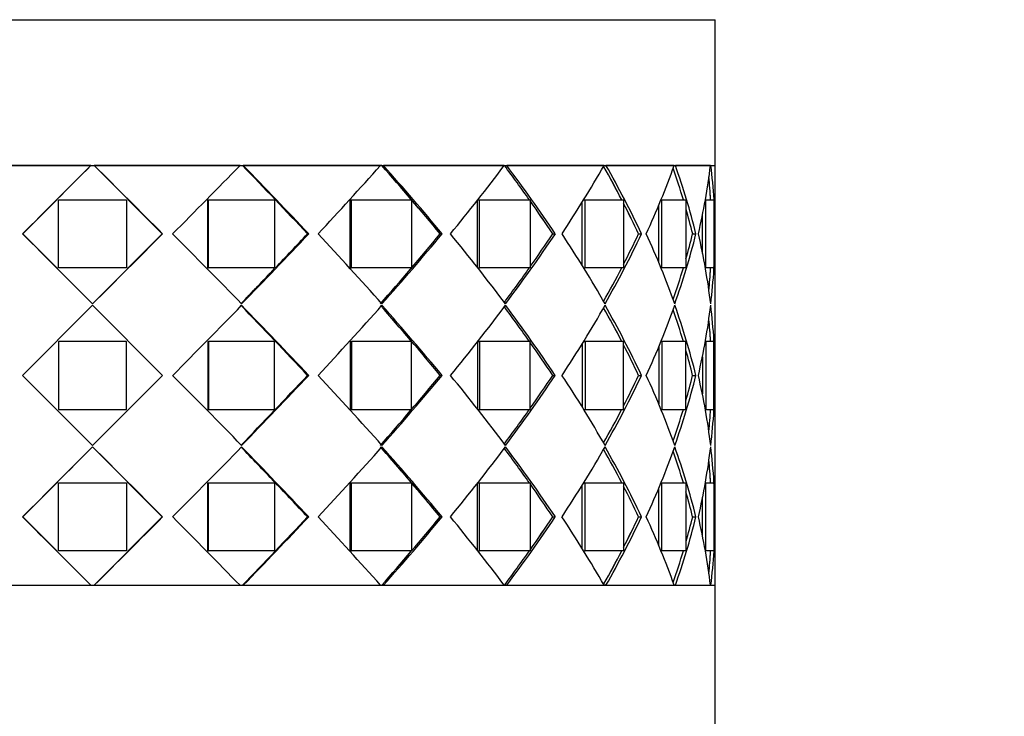
# Paper-space layout 'Layout1' of a CAD drawing. Units: millimetres. Extents: x 0 to 835, y 0 to 1165.
# Drawn here: x 717 to 752, y 781 to 806 of the extents above; entities that cross this region are included whole.
import ezdxf
from ezdxf import colors
from ezdxf.entities.mleader import LeaderData, LeaderLine
from ezdxf.math import Vec2, Vec3

# ---------------------------------------------------------------- set-up
doc = ezdxf.new("R2010")
doc.units = ezdxf.units.MM
doc.layers.add('DV3_Défaut', color=7, linetype='Continuous')
doc.layers.add('Défaut', color=7, linetype='Continuous')

# ---------------------------------------------------------------- blocks, each defined once
blk = doc.blocks.new('_DOT')
at = {"color": 0}
blk.add_line((0, 0), (-1, 0), dxfattribs=at)
at = {"color": 0, "const_width": 0.333}
blk.add_lwpolyline([(-0.1665, 0, 1), (0.1665, 0, 1)], format="xyb", close=True, dxfattribs=at)
blk = doc.blocks.new('SE2')
at = {"layer": 'DV3_Défaut', "color": 7, "linetype": 'Continuous'}
for p, q in [((697.716, 805.732), (741.716, 805.732)), ((741.716, 800.582), (741.716, 805.732)), ((697.716, 800.582), (741.716, 800.582)), ((719.658, 800.582), (714.507, 800.582)), ((719.658, 800.582), (714.507, 800.582)), ((717.254, 798.165), (719.658, 800.582)), ((724.924, 800.582), (719.774, 800.582)), ((719.774, 800.582), (719.774, 800.582)), ((719.774, 800.582), (722.177, 798.165)), ((724.924, 800.582), (719.774, 800.582)), ((719.774, 800.582), (719.774, 800.582)), ((725.008, 800.582), (725.037, 800.582)), ((725.008, 800.582), (725.037, 800.582)), ((729.888, 800.582), (725.037, 800.582)), ((729.888, 800.582), (725.037, 800.582)), ((729.935, 800.582), (729.888, 800.582)), ((729.935, 800.582), (729.888, 800.582)), ((729.935, 800.582), (729.991, 800.582)), ((729.935, 800.582), (729.991, 800.582)), ((734.261, 800.582), (729.991, 800.582)), ((734.261, 800.582), (729.991, 800.582)), ((734.268, 800.582), (734.288, 800.582)), ((734.268, 800.582), (734.288, 800.582)), ((737.788, 800.582), (734.348, 800.582)), ((737.788, 800.582), (734.348, 800.582)), ((737.788, 800.582), (737.793, 800.582)), ((737.788, 800.582), (737.793, 800.582)), ((740.265, 800.582), (737.854, 800.582)), ((740.265, 800.582), (737.854, 800.582)), ((738.716, 800.582), (738.716, 800.582)), ((740.266, 800.582), (740.307, 800.582)), ((740.266, 800.582), (740.307, 800.582)), ((741.548, 800.582), (740.307, 800.582)), ((741.548, 800.582), (740.307, 800.582)), ((741.562, 800.582), (741.716, 800.582)), ((741.562, 800.582), (741.716, 800.582)), ((741.716, 785.749), (741.716, 800.582)), ((741.716, 785.749), (741.716, 800.582)), ((718.516, 799.365), (720.916, 799.365)), ((718.516, 796.965), (718.516, 799.365)), ((718.516, 799.365), (720.916, 799.365)), ((718.516, 796.965), (718.516, 799.365)), ((720.916, 799.365), (720.916, 796.965)), ((720.916, 799.365), (720.916, 796.965)), ((723.786, 796.965), (723.786, 799.365)), ((723.786, 799.365), (723.808, 799.365)), ((723.786, 796.965), (723.786, 799.365)), ((723.786, 799.365), (723.808, 799.365)), ((723.808, 799.365), (726.138, 799.365)), ((723.808, 796.965), (723.808, 799.365)), ((723.808, 799.365), (726.138, 799.365)), ((723.808, 796.965), (723.808, 799.365)), ((726.138, 799.365), (726.138, 796.965)), ((726.138, 799.365), (726.138, 796.965)), ((728.812, 796.965), (728.812, 799.365)), ((728.812, 799.365), (728.862, 799.365)), ((728.812, 796.965), (728.812, 799.365)), ((728.812, 799.365), (728.862, 799.365)), ((728.862, 799.365), (730.987, 799.365)), ((728.862, 796.965), (728.862, 799.365)), ((728.862, 799.365), (730.987, 799.365)), ((728.862, 796.965), (728.862, 799.365)), ((730.987, 799.365), (730.987, 796.965)), ((730.987, 799.365), (730.987, 796.965)), ((733.31, 796.965), (733.31, 799.365)), ((733.31, 799.365), (733.385, 799.365)), ((733.31, 796.965), (733.31, 799.365)), ((733.31, 799.365), (733.385, 799.365)), ((733.385, 799.365), (735.181, 799.365)), ((733.385, 796.965), (733.385, 799.365)), ((733.385, 799.365), (735.181, 799.365)), ((733.385, 796.965), (733.385, 799.365)), ((735.181, 799.365), (735.181, 796.965)), ((735.181, 799.365), (735.181, 796.965)), ((737.018, 797.039), (737.018, 799.291)), ((737.018, 797.039), (737.018, 799.291)), ((737.065, 799.365), (737.113, 799.365)), ((737.065, 799.365), (737.113, 799.365)), ((737.113, 799.365), (738.476, 799.365)), ((737.113, 796.965), (737.113, 799.365)), ((737.113, 799.365), (738.476, 799.365)), ((737.113, 796.965), (737.113, 799.365)), ((738.476, 799.365), (738.476, 796.965)), ((738.476, 799.365), (738.476, 796.965)), ((739.72, 797.144), (739.72, 799.185)), ((739.72, 797.144), (739.72, 799.185)), ((739.83, 799.365), (740.681, 799.365)), ((739.83, 796.965), (739.83, 799.365)), ((739.83, 799.365), (740.681, 799.365)), ((739.83, 796.965), (739.83, 799.365)), ((740.681, 799.365), (740.681, 796.965)), ((740.681, 799.365), (740.681, 796.965)), ((741.378, 799.365), (741.668, 799.365)), ((741.378, 796.965), (741.378, 799.365)), ((741.378, 799.365), (741.668, 799.365)), ((741.378, 796.965), (741.378, 799.365)), ((741.668, 799.365), (741.668, 796.965)), ((741.668, 799.365), (741.668, 796.965)), ((741.26, 797.472), (741.26, 798.856)), ((741.26, 797.472), (741.26, 798.856)), ((717.254, 798.165), (717.241, 798.165)), ((717.254, 798.165), (717.241, 798.165)), ((719.716, 795.69), (717.254, 798.165)), ((722.177, 798.165), (719.716, 795.69)), ((722.177, 798.165), (722.191, 798.165)), ((722.177, 798.165), (722.191, 798.165)), ((727.309, 798.165), (727.35, 798.165)), ((727.309, 798.165), (727.35, 798.165)), ((731.999, 798.165), (732.066, 798.165)), ((731.999, 798.165), (732.066, 798.165)), ((735.975, 798.165), (736.064, 798.165)), ((735.975, 798.165), (736.064, 798.165)), ((739.007, 798.165), (739.112, 798.165)), ((739.007, 798.165), (739.112, 798.165)), ((740.917, 798.165), (741.033, 798.165)), ((740.917, 798.165), (741.033, 798.165)), ((720.916, 796.965), (718.516, 796.965)), ((720.916, 796.965), (718.516, 796.965)), ((723.786, 796.965), (723.808, 796.965)), ((723.786, 796.965), (723.808, 796.965)), ((726.138, 796.965), (723.808, 796.965)), ((726.138, 796.965), (723.808, 796.965)), ((728.812, 796.965), (728.862, 796.965)), ((728.812, 796.965), (728.862, 796.965)), ((730.987, 796.965), (728.862, 796.965)), ((730.987, 796.965), (728.862, 796.965)), ((733.31, 796.965), (733.385, 796.965)), ((733.31, 796.965), (733.385, 796.965)), ((735.181, 796.965), (733.385, 796.965)), ((735.181, 796.965), (733.385, 796.965)), ((737.065, 796.965), (737.113, 796.965)), ((737.065, 796.965), (737.113, 796.965)), ((738.476, 796.965), (737.113, 796.965)), ((738.476, 796.965), (737.113, 796.965)), ((740.681, 796.965), (739.83, 796.965)), ((740.681, 796.965), (739.83, 796.965)), ((741.668, 796.965), (741.378, 796.965)), ((741.668, 796.965), (741.378, 796.965)), ((719.716, 795.64), (717.241, 793.165)), ((719.716, 795.64), (717.241, 793.165)), ((722.191, 793.165), (719.716, 795.64)), ((722.191, 793.165), (719.716, 795.64)), ((718.516, 794.365), (718.516, 791.965)), ((720.916, 794.365), (718.516, 794.365)), ((720.916, 794.365), (718.516, 794.365)), ((718.516, 794.365), (718.516, 791.965)), ((720.916, 791.965), (720.916, 794.365)), ((720.916, 791.965), (720.916, 794.365)), ((723.786, 794.365), (723.786, 791.965)), ((723.786, 794.365), (723.808, 794.365)), ((723.786, 794.365), (723.786, 791.965)), ((723.786, 794.365), (723.808, 794.365)), ((726.138, 794.365), (723.808, 794.365)), ((723.808, 794.365), (723.808, 791.965)), ((726.138, 794.365), (723.808, 794.365)), ((723.808, 794.365), (723.808, 791.965)), ((726.138, 791.965), (726.138, 794.365)), ((726.138, 791.965), (726.138, 794.365)), ((728.812, 794.365), (728.812, 791.965)), ((728.812, 794.365), (728.862, 794.365)), ((728.812, 794.365), (728.812, 791.965)), ((728.812, 794.365), (728.862, 794.365)), ((730.987, 794.365), (728.862, 794.365)), ((728.862, 794.365), (728.862, 791.965)), ((730.987, 794.365), (728.862, 794.365)), ((728.862, 794.365), (728.862, 791.965)), ((730.987, 791.965), (730.987, 794.365)), ((730.987, 791.965), (730.987, 794.365)), ((733.31, 794.365), (733.31, 791.965)), ((733.31, 794.365), (733.31, 791.965)), ((733.325, 794.365), (733.385, 794.365)), ((733.325, 794.365), (733.385, 794.365)), ((735.181, 794.365), (733.385, 794.365)), ((733.385, 794.365), (733.385, 791.965)), ((735.181, 794.365), (733.385, 794.365)), ((733.385, 794.365), (733.385, 791.965)), ((735.181, 791.965), (735.181, 794.365)), ((735.181, 791.965), (735.181, 794.365)), ((737.018, 794.287), (737.018, 792.044)), ((737.018, 794.287), (737.018, 792.044)), ((737.066, 794.365), (737.113, 794.365)), ((737.066, 794.365), (737.113, 794.365)), ((738.476, 794.365), (737.113, 794.365)), ((737.113, 794.365), (737.113, 791.965)), ((738.476, 794.365), (737.113, 794.365)), ((737.113, 794.365), (737.113, 791.965)), ((738.476, 791.965), (738.476, 794.365)), ((738.476, 791.965), (738.476, 794.365)), ((740.681, 794.365), (739.83, 794.365)), ((739.83, 794.365), (739.83, 791.965)), ((740.681, 794.365), (739.83, 794.365)), ((739.83, 794.365), (739.83, 791.965)), ((740.681, 791.965), (740.681, 794.365)), ((740.681, 791.965), (740.681, 794.365)), ((741.668, 794.365), (741.378, 794.365)), ((741.378, 794.365), (741.378, 791.965)), ((741.668, 794.365), (741.378, 794.365)), ((741.378, 794.365), (741.378, 791.965)), ((741.668, 791.965), (741.668, 794.365)), ((741.668, 791.965), (741.668, 794.365)), ((739.72, 794.174), (739.72, 792.156)), ((739.72, 794.174), (739.72, 792.156)), ((741.26, 793.817), (741.26, 792.514)), ((741.26, 793.817), (741.26, 792.514)), ((717.254, 793.165), (717.241, 793.165)), ((717.241, 793.165), (719.716, 790.69)), ((717.254, 793.165), (717.241, 793.165)), ((717.241, 793.165), (719.716, 790.69)), ((719.716, 790.69), (722.191, 793.165)), ((719.716, 790.69), (722.191, 793.165)), ((722.177, 793.165), (722.191, 793.165)), ((722.177, 793.165), (722.191, 793.165)), ((727.309, 793.165), (727.35, 793.165)), ((727.309, 793.165), (727.35, 793.165)), ((731.999, 793.165), (732.066, 793.165)), ((731.999, 793.165), (732.066, 793.165)), ((735.975, 793.165), (736.064, 793.165)), ((735.975, 793.165), (736.064, 793.165)), ((739.007, 793.165), (739.112, 793.165)), ((739.007, 793.165), (739.112, 793.165)), ((740.917, 793.165), (741.033, 793.165)), ((740.917, 793.165), (741.033, 793.165)), ((718.516, 791.965), (720.916, 791.965)), ((718.516, 791.965), (720.916, 791.965)), ((723.786, 791.965), (723.808, 791.965)), ((723.786, 791.965), (723.808, 791.965)), ((723.808, 791.965), (726.138, 791.965)), ((723.808, 791.965), (726.138, 791.965)), ((728.812, 791.965), (728.862, 791.965)), ((728.812, 791.965), (728.862, 791.965)), ((728.862, 791.965), (730.987, 791.965)), ((728.862, 791.965), (730.987, 791.965)), ((733.325, 791.965), (733.385, 791.965)), ((733.325, 791.965), (733.385, 791.965)), ((733.385, 791.965), (735.181, 791.965)), ((733.385, 791.965), (735.181, 791.965)), ((737.066, 791.965), (737.113, 791.965)), ((737.066, 791.965), (737.113, 791.965)), ((737.113, 791.965), (738.476, 791.965)), ((737.113, 791.965), (738.476, 791.965)), ((739.83, 791.965), (740.681, 791.965)), ((739.83, 791.965), (740.681, 791.965)), ((741.378, 791.965), (741.668, 791.965)), ((741.378, 791.965), (741.668, 791.965)), ((717.254, 788.165), (719.716, 790.64)), ((719.716, 790.64), (722.177, 788.165)), ((718.516, 789.365), (720.916, 789.365)), ((718.516, 786.965), (718.516, 789.365)), ((718.516, 789.365), (720.916, 789.365)), ((718.516, 786.965), (718.516, 789.365)), ((720.916, 789.365), (720.916, 786.965)), ((720.916, 789.365), (720.916, 786.965)), ((723.786, 786.965), (723.786, 789.365)), ((723.786, 789.365), (723.808, 789.365)), ((723.786, 786.965), (723.786, 789.365)), ((723.786, 789.365), (723.808, 789.365)), ((723.808, 789.365), (726.138, 789.365)), ((723.808, 786.965), (723.808, 789.365)), ((723.808, 789.365), (726.138, 789.365)), ((723.808, 786.965), (723.808, 789.365)), ((726.138, 789.365), (726.138, 786.965)), ((726.138, 789.365), (726.138, 786.965)), ((728.812, 786.965), (728.812, 789.365)), ((728.812, 789.365), (728.862, 789.365)), ((728.812, 786.965), (728.812, 789.365)), ((728.812, 789.365), (728.862, 789.365)), ((728.862, 789.365), (730.987, 789.365)), ((728.862, 786.965), (728.862, 789.365)), ((728.862, 789.365), (730.987, 789.365)), ((728.862, 786.965), (728.862, 789.365)), ((730.987, 789.365), (730.987, 786.965)), ((730.987, 789.365), (730.987, 786.965)), ((733.31, 786.965), (733.31, 789.365)), ((733.31, 789.365), (733.385, 789.365)), ((733.31, 786.965), (733.31, 789.365)), ((733.31, 789.365), (733.385, 789.365)), ((733.385, 789.365), (735.181, 789.365)), ((733.385, 786.965), (733.385, 789.365)), ((733.385, 789.365), (735.181, 789.365)), ((733.385, 786.965), (733.385, 789.365)), ((735.181, 789.365), (735.181, 786.965)), ((735.181, 789.365), (735.181, 786.965)), ((737.065, 789.365), (737.113, 789.365)), ((737.065, 789.365), (737.113, 789.365)), ((737.113, 789.365), (738.476, 789.365)), ((737.113, 786.965), (737.113, 789.365)), ((737.113, 789.365), (738.476, 789.365)), ((737.113, 786.965), (737.113, 789.365)), ((738.476, 789.365), (738.476, 786.965)), ((738.476, 789.365), (738.476, 786.965)), ((739.83, 789.365), (740.681, 789.365)), ((739.83, 786.965), (739.83, 789.365)), ((739.83, 789.365), (740.681, 789.365)), ((739.83, 786.965), (739.83, 789.365)), ((740.681, 789.365), (740.681, 786.965)), ((740.681, 789.365), (740.681, 786.965)), ((741.378, 789.365), (741.668, 789.365)), ((741.378, 786.965), (741.378, 789.365)), ((741.378, 789.365), (741.668, 789.365)), ((741.378, 786.965), (741.378, 789.365)), ((741.668, 789.365), (741.668, 786.965)), ((741.668, 789.365), (741.668, 786.965)), ((737.018, 787.04), (737.018, 789.292)), ((737.018, 787.04), (737.018, 789.292)), ((739.72, 787.146), (739.72, 789.186)), ((739.72, 787.146), (739.72, 789.186)), ((741.26, 787.474), (741.26, 788.858)), ((741.26, 787.474), (741.26, 788.858)), ((717.254, 788.165), (717.241, 788.165)), ((717.254, 788.165), (717.241, 788.165)), ((719.658, 785.749), (717.254, 788.165)), ((722.177, 788.165), (719.774, 785.749)), ((722.177, 788.165), (722.191, 788.165)), ((722.177, 788.165), (722.191, 788.165)), ((727.309, 788.165), (727.35, 788.165)), ((727.309, 788.165), (727.35, 788.165)), ((731.999, 788.165), (732.066, 788.165)), ((731.999, 788.165), (732.066, 788.165)), ((735.975, 788.165), (736.064, 788.165)), ((735.975, 788.165), (736.064, 788.165)), ((739.007, 788.165), (739.112, 788.165)), ((739.007, 788.165), (739.112, 788.165)), ((740.917, 788.165), (741.033, 788.165)), ((740.917, 788.165), (741.033, 788.165)), ((720.916, 786.965), (718.516, 786.965)), ((720.916, 786.965), (718.516, 786.965)), ((723.786, 786.965), (723.808, 786.965)), ((723.786, 786.965), (723.808, 786.965)), ((726.138, 786.965), (723.808, 786.965)), ((726.138, 786.965), (723.808, 786.965)), ((728.812, 786.965), (728.862, 786.965)), ((728.812, 786.965), (728.862, 786.965)), ((730.987, 786.965), (728.862, 786.965)), ((730.987, 786.965), (728.862, 786.965)), ((733.31, 786.965), (733.385, 786.965)), ((733.31, 786.965), (733.385, 786.965)), ((735.181, 786.965), (733.385, 786.965)), ((735.181, 786.965), (733.385, 786.965)), ((737.065, 786.965), (737.113, 786.965)), ((737.065, 786.965), (737.113, 786.965)), ((738.476, 786.965), (737.113, 786.965)), ((738.476, 786.965), (737.113, 786.965)), ((740.681, 786.965), (739.83, 786.965)), ((740.681, 786.965), (739.83, 786.965)), ((741.668, 786.965), (741.378, 786.965)), ((741.668, 786.965), (741.378, 786.965)), ((697.716, 785.748), (741.716, 785.748)), ((714.507, 785.749), (719.658, 785.749)), ((714.507, 785.749), (719.658, 785.749)), ((719.658, 785.749), (719.634, 785.773)), ((719.658, 785.749), (719.75, 785.749)), ((719.658, 785.749), (719.75, 785.749)), ((719.774, 785.749), (724.924, 785.749)), ((719.774, 785.749), (719.774, 785.749)), ((719.774, 785.749), (724.924, 785.749)), ((719.774, 785.749), (719.774, 785.749)), ((724.924, 785.749), (725.008, 785.749)), ((724.924, 785.749), (725.008, 785.749)), ((725.037, 785.749), (725.008, 785.749)), ((725.037, 785.749), (725.008, 785.749)), ((725.037, 785.749), (729.888, 785.749)), ((725.037, 785.749), (729.888, 785.749)), ((729.888, 785.749), (729.935, 785.749)), ((729.888, 785.749), (729.935, 785.749)), ((729.991, 785.749), (729.935, 785.749)), ((729.991, 785.749), (729.935, 785.749)), ((729.991, 785.749), (734.261, 785.749)), ((729.991, 785.749), (734.261, 785.749)), ((734.348, 785.749), (734.268, 785.749)), ((734.348, 785.749), (734.268, 785.749)), ((734.348, 785.749), (737.788, 785.749)), ((734.348, 785.749), (737.788, 785.749)), ((737.854, 785.749), (737.788, 785.749)), ((737.854, 785.749), (737.788, 785.749)), ((737.854, 785.749), (740.265, 785.749)), ((737.854, 785.749), (740.265, 785.749)), ((738.716, 785.748), (738.716, 785.749)), ((740.307, 785.749), (740.266, 785.749)), ((740.307, 785.749), (740.266, 785.749)), ((740.307, 785.749), (741.548, 785.749)), ((740.307, 785.749), (741.548, 785.749)), ((741.562, 785.749), (741.716, 785.749)), ((741.562, 785.749), (741.716, 785.749)), ((741.716, 780.599), (741.716, 785.748))]:
    blk.add_line(p, q, dxfattribs=at)
for centre, radius, start, end in [((1447.031, 70.811), 1030.358, 134.905709, 135.095765), ((1447.031, 70.811), 1030.358, 134.905709, 135.095765), ((-7.67, 70.74), 1030.458, 44.90425, 45.094288), ((-7.67, 70.74), 1030.458, 44.90425, 45.094288), ((487.641, 1031.863), 331.352, 315.14734, 315.73385), ((487.641, 1031.863), 331.352, 315.14734, 315.73385), ((551.12, 632.754), 241.668, 43.19284, 43.98392), ((551.119, 632.754), 241.669, 43.19284, 43.98391), ((584.303, 663.571), 196.413, 43.25622, 44.2321), ((584.303, 663.571), 196.413, 43.25622, 44.2321), ((631.455, 888.166), 131.757, 316.91539, 318.33801), ((631.455, 888.166), 131.757, 316.91539, 318.33801), ((649.243, 729.587), 107.478, 39.64802, 41.34228), ((649.243, 729.586), 107.479, 39.64803, 41.34227), ((657.227, 736.008), 97.285, 39.71118, 41.58729), ((657.227, 736.008), 97.285, 39.71118, 41.58729), ((675.95, 844.504), 73.002, 320.59792, 323.01163), ((675.95, 844.504), 73.002, 320.59792, 323.01163), ((685.502, 764.325), 60.768, 35.21344, 36.63017), ((685.501, 764.325), 60.768, 35.21343, 36.63015), ((688.504, 766.206), 57.3, 33.90003, 36.86439), ((688.504, 766.206), 57.3, 33.90003, 36.86439), ((698.731, 822.959), 45.013, 326.578, 330.1909), ((698.731, 822.959), 45.013, 326.578, 330.1909), ((704.569, 781.869), 38.099, 27.3374, 29.3374), ((704.568, 781.869), 38.099, 27.3373, 29.3374), ((705.91, 782.419), 36.747, 25.3734, 29.6225), ((705.91, 782.419), 36.747, 25.3734, 29.6225), ((711.765, 810.817), 30.282, 335.3048, 340.246), ((711.765, 810.817), 30.282, 335.3048, 340.246), ((714.983, 791.728), 26.721, 16.6071, 19.1279), ((714.983, 791.728), 26.721, 16.607, 19.1279), ((715.638, 791.849), 26.169, 13.9669, 19.4944), ((715.638, 791.849), 26.169, 13.9669, 19.4944), ((718.369, 803.458), 23.357, 346.9025, 352.9268), ((718.369, 803.458), 23.357, 346.9025, 352.9268), ((719.605, 797.981), 22.111, 0.4774, 6.7556), ((719.605, 797.981), 22.111, 0.4774, 6.7556), ((719.305, 797.977), 22.291, 3.57, 5.659), ((719.305, 797.977), 22.291, 3.6371, 5.6589), ((685.502, 764.325), 60.768, 33.84008, 35.16142), ((685.501, 764.325), 60.768, 33.84008, 35.16141), ((704.569, 781.869), 38.099, 25.3237, 27.1281), ((704.568, 781.869), 38.099, 25.3237, 27.1281), ((714.983, 791.728), 26.721, 13.9395, 15.8994), ((714.983, 791.728), 26.721, 13.9395, 15.8994), ((1469.742, 1548.192), 1062.449, 224.905626, 225.094374), ((1469.742, 1548.192), 1062.449, 224.905626, 225.094374), ((-30.311, 1548.192), 1062.449, 314.905626, 315.094374), ((-30.311, 1548.192), 1062.449, 314.905626, 315.094374), ((490.307, 567.104), 327.603, 44.24722, 44.85461), ((490.307, 567.104), 327.603, 44.24722, 44.85461), ((583.304, 933.709), 197.792, 315.74935, 316.74189), ((583.304, 933.709), 197.792, 315.74935, 316.74189), ((550.972, 963.717), 241.872, 316.41609, 316.80691), ((550.972, 963.717), 241.872, 316.41609, 316.80691), ((631.969, 708.639), 131.058, 41.62269, 43.08684), ((631.969, 708.639), 131.058, 41.62269, 43.08684), ((649.125, 866.844), 107.633, 318.61806, 320.35107), ((649.125, 866.844), 107.633, 318.61806, 320.35107), ((656.905, 860.595), 97.707, 318.37297, 320.28648), ((656.905, 860.595), 97.707, 318.37297, 320.28648), ((676.164, 751.998), 72.728, 36.92479, 39.40482), ((676.164, 751.998), 72.728, 36.92479, 39.40482), ((688.347, 830.234), 57.493, 323.07025, 326.097), ((688.347, 830.234), 57.493, 323.07025, 326.097), ((685.408, 832.071), 60.882, 324.83908, 326.15798), ((685.408, 832.071), 60.882, 324.83908, 326.15798), ((698.843, 773.443), 44.881, 29.7163, 33.4253), ((698.843, 773.443), 44.881, 29.7163, 33.4253), ((705.823, 813.956), 36.845, 330.2814, 334.6231), ((705.823, 813.956), 36.845, 330.2814, 334.6231), ((704.5, 814.496), 38.176, 332.8722, 334.6732), ((704.5, 814.496), 38.176, 332.8722, 334.6732), ((711.824, 785.539), 30.218, 19.6299, 24.6985), ((711.824, 785.539), 30.218, 19.6299, 24.6985), ((715.593, 804.494), 26.215, 340.3776, 346.03), ((715.593, 804.494), 26.215, 340.3776, 346.03), ((714.941, 804.614), 26.764, 344.1008, 346.0572), ((714.941, 804.614), 26.764, 344.1008, 346.0572), ((718.391, 792.877), 23.335, 6.9257, 13.0993), ((718.391, 792.877), 23.335, 6.9257, 13.0993), ((719.594, 798.35), 22.122, 353.0949, 359.5217), ((719.594, 798.35), 22.122, 353.0949, 359.5217), ((550.972, 963.717), 241.872, 315.99738, 316.4104), ((550.972, 963.717), 241.872, 315.99738, 316.40363), ((685.408, 832.071), 60.882, 323.36695, 324.7872), ((685.408, 832.071), 60.882, 323.36695, 324.7872), ((704.5, 814.496), 38.176, 330.6358, 332.6637), ((704.5, 814.496), 38.176, 330.6358, 332.6637), ((714.941, 804.614), 26.764, 340.874, 343.394), ((714.941, 804.614), 26.764, 340.874, 343.394), ((719.291, 798.354), 22.305, 354.3368, 356.4305), ((719.291, 798.354), 22.305, 354.3368, 356.3634), ((543.823, 971.544), 252.508, 315.05507, 315.8431), ((543.823, 971.544), 252.508, 315.05507, 315.8431), ((550.839, 627.488), 242.055, 43.19339, 44.00232), ((550.839, 627.488), 242.055, 43.19339, 44.00232), ((550.739, 626.443), 242.874, 43.35023, 44.15853), ((550.739, 626.443), 242.874, 43.35023, 44.15853), ((642.719, 872.892), 116.513, 316.82177, 318.46871), ((642.719, 872.892), 116.513, 316.82177, 318.46871), ((649.02, 724.397), 107.77, 39.65004, 41.38084), ((649.02, 724.397), 107.77, 39.65004, 41.38084), ((649.013, 723.954), 108.111, 39.8056, 41.53495), ((649.013, 723.954), 108.111, 39.8056, 41.53495), ((680.073, 836.261), 67.758, 320.50422, 323.16617), ((680.073, 836.261), 67.758, 320.50422, 323.16617), ((685.391, 758.995), 61.118, 33.99278, 36.83997), ((685.391, 758.995), 61.118, 33.99278, 36.83997), ((700.534, 816.849), 42.897, 326.4889, 330.3694), ((700.534, 816.849), 42.897, 326.4889, 330.3694), ((704.57, 776.721), 38.257, 25.4571, 29.6385), ((704.57, 776.721), 38.257, 25.4571, 29.6385), ((712.569, 805.488), 29.414, 335.2322, 340.4394), ((712.569, 805.488), 29.414, 335.2322, 340.4394), ((715.089, 786.684), 26.742, 14.0257, 19.5667), ((715.089, 786.684), 26.742, 14.0257, 19.5667), ((718.647, 798.409), 23.075, 346.8659, 353.1092), ((718.647, 798.409), 23.075, 346.8659, 353.1092), ((719.503, 792.975), 22.213, 0.4915, 6.8919), ((719.503, 792.975), 22.213, 0.4915, 6.8919), ((685.324, 759.201), 60.985, 35.21289, 36.63026), ((685.324, 759.201), 60.985, 35.21289, 36.63026), ((704.439, 776.803), 38.245, 27.3365, 29.3586), ((704.439, 776.803), 38.245, 27.3365, 29.3586), ((714.904, 786.705), 26.803, 16.6061, 19.1136), ((714.904, 786.705), 26.803, 16.6061, 19.1136), ((719.279, 792.976), 22.317, 3.5696, 5.5774), ((719.279, 792.976), 22.317, 3.6367, 5.5774), ((685.324, 759.201), 60.985, 33.84442, 35.1611), ((685.324, 759.201), 60.985, 33.84442, 35.1611), ((704.439, 776.803), 38.245, 25.3305, 27.1284), ((704.439, 776.803), 38.245, 25.3305, 27.1284), ((714.904, 786.705), 26.803, 13.9468, 15.9004), ((714.904, 786.705), 26.803, 13.9468, 15.9004), ((543.714, 614.68), 252.66, 44.15714, 44.94469), ((543.714, 614.68), 252.66, 44.15714, 44.94469), ((550.839, 958.843), 242.055, 315.99768, 316.80661), ((550.839, 958.843), 242.055, 315.99768, 316.80661), ((550.739, 959.888), 242.874, 315.84147, 316.64977), ((550.739, 959.888), 242.874, 315.84147, 316.64977), ((642.564, 713.297), 116.723, 41.53277, 43.17675), ((642.564, 713.297), 116.723, 41.53277, 43.17675), ((649.02, 861.933), 107.77, 318.61916, 320.34996), ((649.02, 861.933), 107.77, 318.61916, 320.34996), ((649.013, 862.376), 108.111, 318.46505, 320.1944), ((649.013, 862.376), 108.111, 318.46505, 320.1944), ((679.925, 749.954), 67.945, 36.8375, 39.49211), ((679.925, 749.954), 67.945, 36.8375, 39.49211), ((685.391, 827.335), 61.118, 323.16003, 326.00722), ((685.391, 827.335), 61.118, 323.16003, 326.00722), ((685.324, 827.13), 60.985, 324.8389, 326.15558), ((685.324, 827.13), 60.985, 324.8389, 326.15558), ((700.415, 769.409), 43.036, 29.6368, 33.5048), ((700.415, 769.409), 43.036, 29.6368, 33.5048), ((704.57, 809.609), 38.257, 330.3615, 334.5429), ((704.57, 809.609), 38.257, 330.3615, 334.5429), ((704.439, 809.528), 38.245, 332.8716, 334.6695), ((704.439, 809.528), 38.245, 332.8716, 334.6695), ((712.492, 780.811), 29.497, 19.568, 24.7605), ((712.492, 780.811), 29.497, 19.568, 24.7605), ((715.089, 799.646), 26.742, 340.4333, 345.9743), ((715.089, 799.646), 26.742, 340.4333, 345.9743), ((714.904, 799.625), 26.803, 344.0996, 346.0532), ((714.904, 799.625), 26.803, 344.0996, 346.0532), ((718.62, 787.917), 23.102, 6.8945, 13.1304), ((718.62, 787.917), 23.102, 6.8945, 13.1304), ((719.503, 793.356), 22.213, 353.1081, 359.5085), ((719.503, 793.356), 22.213, 353.1081, 359.5085), ((685.324, 827.13), 60.985, 323.36974, 324.78711), ((685.324, 827.13), 60.985, 323.36974, 324.78711), ((704.439, 809.528), 38.245, 330.6414, 332.6635), ((704.439, 809.528), 38.245, 330.6414, 332.6635), ((714.904, 799.625), 26.803, 340.8864, 343.3939), ((714.904, 799.625), 26.803, 340.8864, 343.3939), ((719.279, 793.355), 22.317, 354.4226, 356.4304), ((719.279, 793.355), 22.317, 354.4226, 356.4304), ((1469.742, 38.139), 1062.449, 134.905626, 135.094374), ((1469.742, 38.139), 1062.449, 134.905626, 135.094374), ((-30.311, 38.139), 1062.449, 44.905626, 45.094374), ((-30.311, 38.139), 1062.449, 44.905626, 45.094374), ((490.307, 1019.227), 327.603, 315.14539, 315.75278), ((490.307, 1019.227), 327.603, 315.14539, 315.75278), ((550.66, 622.318), 242.302, 43.1938, 44.00191), ((550.66, 622.318), 242.302, 43.59637, 44.00191), ((583.304, 652.621), 197.792, 43.25811, 44.25065), ((583.304, 652.621), 197.792, 43.25811, 44.25065), ((631.969, 877.692), 131.058, 316.91316, 318.37731), ((631.969, 877.692), 131.058, 316.91316, 318.37731), ((648.884, 719.281), 107.95, 40.50105, 41.37939), ((648.884, 719.281), 107.95, 39.65148, 41.37939), ((656.905, 725.735), 97.707, 39.71352, 41.62703), ((656.905, 725.735), 97.707, 39.71352, 41.62703), ((676.164, 834.333), 72.728, 320.59518, 323.07521), ((676.164, 834.333), 72.728, 320.59518, 323.07521), ((685.218, 754.125), 61.115, 35.21301, 36.62785), ((685.218, 754.125), 61.115, 35.21301, 36.62785), ((688.347, 756.097), 57.493, 33.903, 36.92975), ((688.347, 756.097), 57.493, 33.903, 36.92975), ((698.843, 812.888), 44.881, 326.5747, 330.2837), ((698.843, 812.888), 44.881, 326.5747, 330.2837), ((704.362, 771.763), 38.332, 27.3367, 29.3563), ((704.362, 771.763), 38.332, 27.3367, 29.3563), ((705.823, 772.375), 36.845, 25.3769, 29.7186), ((705.823, 772.375), 36.845, 25.3769, 29.7186), ((711.824, 800.792), 30.218, 335.3015, 340.3701), ((711.824, 800.792), 30.218, 335.3015, 340.3701), ((714.858, 781.691), 26.851, 16.6063, 19.1182), ((714.858, 781.691), 26.851, 16.6063, 19.1182), ((715.593, 781.837), 26.215, 13.97, 19.6224), ((715.593, 781.837), 26.215, 13.97, 19.6224), ((718.391, 793.454), 23.335, 346.9007, 353.0743), ((718.391, 793.454), 23.335, 346.9007, 353.0743), ((719.594, 787.981), 22.122, 0.4783, 6.9051), ((719.594, 787.981), 22.122, 0.4783, 6.9051), ((719.263, 787.975), 22.333, 3.5697, 5.6607), ((719.263, 787.975), 22.333, 3.6367, 5.6607), ((550.66, 622.318), 242.302, 43.1938, 43.58394), ((648.884, 719.281), 107.95, 39.65148, 40.47795), ((685.218, 754.125), 61.115, 33.84746, 35.16133), ((685.218, 754.125), 61.115, 33.84746, 35.16133), ((704.362, 771.763), 38.332, 25.3353, 27.129), ((704.362, 771.763), 38.332, 25.3353, 27.129), ((714.858, 781.691), 26.851, 13.9518, 15.9018), ((714.858, 781.691), 26.851, 13.9518, 15.9018), ((1447.086, 1515.575), 1030.436, 224.90425, 225.094291), ((1447.086, 1515.575), 1030.436, 224.90425, 225.094291), ((-7.67, 1515.59), 1030.458, 314.905712, 315.09575), ((-7.67, 1515.59), 1030.458, 314.905712, 315.09575), ((487.641, 554.466), 331.353, 44.26617, 44.85267), ((487.641, 554.466), 331.353, 44.26617, 44.85267), ((551.12, 953.576), 241.668, 316.01608, 316.80716), ((551.119, 953.577), 241.669, 316.01609, 316.80716), ((584.303, 922.76), 196.413, 315.7679, 316.74378), ((584.303, 922.76), 196.413, 315.7679, 316.74378), ((631.454, 698.164), 131.759, 41.66202, 43.08462), ((631.454, 698.164), 131.759, 41.66202, 43.08462), ((649.243, 856.744), 107.478, 318.65771, 320.35198), ((649.243, 856.744), 107.479, 318.65773, 320.35197), ((657.227, 850.322), 97.285, 318.41271, 320.28882), ((657.227, 850.322), 97.285, 318.41271, 320.28882), ((675.949, 741.826), 73.003, 36.98841, 39.40208), ((675.949, 741.826), 73.003, 36.98841, 39.40208), ((688.504, 820.124), 57.3, 323.13561, 326.09997), ((688.504, 820.124), 57.3, 323.13561, 326.09997), ((685.502, 822.006), 60.768, 324.83858, 326.15992), ((685.501, 822.006), 60.768, 324.83859, 326.15992), ((698.73, 763.371), 45.014, 29.8091, 33.422), ((698.73, 763.371), 45.014, 29.8091, 33.422), ((705.91, 803.912), 36.747, 330.3775, 334.6266), ((705.91, 803.912), 36.747, 330.3775, 334.6266), ((704.569, 804.462), 38.099, 332.8719, 334.6763), ((704.568, 804.462), 38.099, 332.8719, 334.6763), ((711.765, 775.514), 30.283, 19.7541, 24.6952), ((711.765, 775.514), 30.283, 19.7541, 24.6952), ((715.638, 794.482), 26.169, 340.5056, 346.0331), ((715.638, 794.482), 26.169, 340.5056, 346.0331), ((714.983, 794.602), 26.721, 344.1006, 346.0605), ((714.983, 794.602), 26.721, 344.1006, 346.0605), ((718.369, 782.872), 23.357, 7.0733, 13.0975), ((718.369, 782.872), 23.357, 7.0733, 13.0975), ((719.605, 788.35), 22.111, 353.2444, 359.5226), ((719.605, 788.35), 22.111, 353.2444, 359.5226), ((685.502, 822.006), 60.768, 323.36983, 324.78656), ((685.501, 822.006), 60.768, 323.36985, 324.78657), ((704.569, 804.462), 38.099, 330.6626, 332.6626), ((704.568, 804.462), 38.099, 330.6626, 332.6627), ((714.983, 794.602), 26.721, 340.8721, 343.3929), ((714.983, 794.602), 26.721, 340.8721, 343.393), ((719.305, 788.353), 22.291, 354.341, 356.43), ((719.305, 788.353), 22.291, 354.3411, 356.3629)]:
    blk.add_arc(centre, radius, start, end, dxfattribs=at)

psp = doc.layouts.get("Layout1")

# ---------------------------------------------------------------- block references
at = {"layer": 'Défaut'}
psp.add_blockref('SE2', (0, 0), dxfattribs=at)

# ---------------------------------------------------------------- leaders
at = {"layer": 'Défaut', "color": 7, "linetype": 'Continuous'}
ml = psp.add_multileader_mtext('Standard', dxfattribs=at)
ml.set_content('{\\pxsm0.9;\\fSolid Edge ISO|b1||i0||c0|p34;\\W1.;26/09/2016\\P}', color=256)
ml.set_leader_properties()
ml.set_arrow_properties(name='DOT')
ml.build(insert=Vec2(0, 0))
ml.multileader.update_dxf_attribs({"leader_type": 0, "dogleg_length": 0, "arrow_head_size": 12})
ctx = ml.context
ctx.base_point, ctx.char_height, ctx.arrow_head_size, ctx.landing_gap_size = Vec3(744.816, 1157.46), 12, 12, 4.2
notes = []
notes.append((ctx, [(0, (0, 0, 0), (0, 0), (1, 0), 1, [])]))
ctx.mtext.insert = Vec3(749.016, 1163.58)
for ctx, leaders in notes:
    for number, flags, end, landing, length, lines in leaders:
        leader = LeaderData()
        leader.index, (leader.has_last_leader_line, leader.has_dogleg_vector, leader.attachment_direction) = number, flags
        leader.last_leader_point, leader.dogleg_vector, leader.dogleg_length = Vec3(end), Vec3(landing), length
        for number, points, colour, breaks in lines:
            line = LeaderLine()
            line.index, line.vertices, line.color, line.breaks = number, Vec3.list(points), colors.encode_raw_color(colour), breaks
            leader.lines.append(line)
        ctx.leaders.append(leader)

doc.saveas('drawing.dxf')
